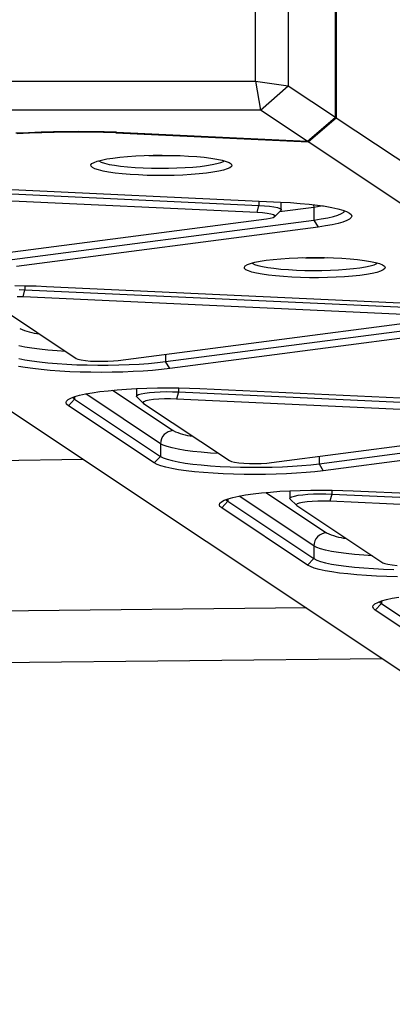
# Model space of a CAD drawing. Units: millimetres. Extents: x 6960 to 16599, y 5158 to 13118.
# Drawn here: x 10541 to 10658, y 9075 to 9382 of the extents above; entities that cross this region are included whole.
import ezdxf

# ---------------------------------------------------------------- set-up
doc = ezdxf.new("R2010")
doc.units = ezdxf.units.MM
doc.layers.add('Default', color=7, linetype='Continuous')

# ---------------------------------------------------------------- blocks, each defined once
blk = doc.blocks.new('SE5')
at = {"layer": 'Default', "color": 7, "linetype": 'Continuous'}
for p, q in [((10614.99, 9362.8), (10614.99, 9450.88)), ((10625.2, 9449.41), (10625.2, 9361.33)), ((10640.01, 9351.55), (10640.01, 9439.47)), ((10640.23, 9434.45), (10640.23, 9351.33)), ((9222.99, 9362.8), (10614.99, 9362.8)), ((10614.99, 9362.8), (10616.54, 9353.73)), ((10614.99, 9362.8), (10625.2, 9361.33)), ((10616.54, 9353.73), (10625.2, 9361.33)), ((10625.2, 9361.33), (10639.99, 9351.48)), ((10616.54, 9353.73), (9221.45, 9353.73)), ((10631.17, 9343.99), (10616.54, 9353.73)), ((10631.26, 9344.04), (10639.99, 9351.48)), ((10631.42, 9343.83), (10640.23, 9351.33)), ((10639.99, 9351.48), (10640.01, 9351.55)), ((10640.23, 9351.33), (11043.47, 9082.77)), ((10571.38, 9346.81), (10571.38, 9346.66)), ((10571.65, 9346.8), (10631.17, 9343.99)), ((10571.38, 9346.66), (10631.42, 9343.83)), ((10631.17, 9343.99), (10631.26, 9344.04)), ((11035.53, 9074.68), (10631.42, 9343.83)), ((10564.6, 9337.41), (10565.61, 9337.79)), ((10565.61, 9337.79), (10566.94, 9338.15)), ((10565.99, 9337.9), (10566.07, 9337.85)), ((10566.07, 9337.85), (10566.81, 9337.48)), ((10566.94, 9338.15), (10568.58, 9338.48)), ((10568.58, 9338.48), (10570.5, 9338.77)), ((10570.5, 9338.77), (10572.67, 9339.03)), ((10572.67, 9339.03), (10575.05, 9339.25)), ((10575.05, 9339.25), (10577.6, 9339.42)), ((10577.6, 9339.42), (10580.29, 9339.54)), ((10580.29, 9339.54), (10583.06, 9339.62)), ((10583.06, 9339.62), (10585.88, 9339.64)), ((10585.88, 9339.64), (10588.69, 9339.61)), ((10588.69, 9339.61), (10591.45, 9339.53)), ((10591.45, 9339.53), (10594.11, 9339.39)), ((10594.11, 9339.39), (10596.64, 9339.21)), ((10596.64, 9339.21), (10598.98, 9338.99)), ((10598.98, 9338.99), (10601.11, 9338.72)), ((10601.11, 9338.72), (10602.98, 9338.42)), ((10602.98, 9338.42), (10604.57, 9338.08)), ((10604.13, 9337.36), (10604.97, 9337.73)), ((10604.57, 9338.08), (10605.84, 9337.72)), ((10604.97, 9337.73), (10605.25, 9337.9)), ((10605.84, 9337.72), (10606.78, 9337.34)), ((10423.95, 9336.19), (10816.6, 9074.68)), ((10563.64, 9336.61), (10563.95, 9337.02)), ((10563.7, 9336.21), (10563.64, 9336.61)), ((10564.12, 9335.81), (10563.7, 9336.21)), ((10563.95, 9337.02), (10564.6, 9337.41)), ((10564.89, 9335.42), (10564.12, 9335.81)), ((10566, 9335.04), (10564.89, 9335.42)), ((10567.43, 9334.69), (10566, 9335.04)), ((10566.81, 9337.48), (10567.88, 9337.12)), ((10569.16, 9334.37), (10567.43, 9334.69)), ((10567.88, 9337.12), (10569.27, 9336.8)), ((10569.27, 9336.8), (10570.95, 9336.5)), ((10570.95, 9336.5), (10572.9, 9336.23)), ((10572.9, 9336.23), (10575.07, 9336.01)), ((10575.07, 9336.01), (10577.42, 9335.83)), ((10577.42, 9335.83), (10579.93, 9335.69)), ((10579.93, 9335.69), (10582.54, 9335.61)), ((10582.54, 9335.61), (10585.2, 9335.58)), ((10585.2, 9335.58), (10587.87, 9335.59)), ((10587.87, 9335.59), (10590.49, 9335.66)), ((10590.49, 9335.66), (10593.04, 9335.78)), ((10593.04, 9335.78), (10595.45, 9335.95)), ((10595.45, 9335.95), (10597.68, 9336.16)), ((10597.68, 9336.16), (10599.7, 9336.41)), ((10599.7, 9336.41), (10601.47, 9336.7)), ((10601.47, 9336.7), (10602.95, 9337.02)), ((10603.52, 9334.63), (10601.73, 9334.32)), ((10602.95, 9337.02), (10604.13, 9337.36)), ((10605.01, 9334.98), (10603.52, 9334.63)), ((10606.18, 9335.35), (10605.01, 9334.98)), ((10607.01, 9335.73), (10606.18, 9335.35)), ((10606.78, 9337.34), (10607.38, 9336.94)), ((10607.49, 9336.13), (10607.01, 9335.73)), ((10607.38, 9336.94), (10607.62, 9336.54)), ((10607.62, 9336.54), (10607.49, 9336.13)), ((10571.17, 9334.09), (10569.16, 9334.37)), ((10573.41, 9333.84), (10571.17, 9334.09)), ((10575.85, 9333.64), (10573.41, 9333.84)), ((10578.45, 9333.48), (10575.85, 9333.64)), ((10581.16, 9333.37), (10578.45, 9333.48)), ((10583.96, 9333.32), (10581.16, 9333.37)), ((10586.77, 9333.31), (10583.96, 9333.32)), ((10589.57, 9333.36), (10586.77, 9333.31)), ((10592.31, 9333.46), (10589.57, 9333.36)), ((10594.93, 9333.61), (10592.31, 9333.46)), ((10597.41, 9333.8), (10594.93, 9333.61)), ((10599.69, 9334.04), (10597.41, 9333.8)), ((10601.73, 9334.32), (10599.69, 9334.04)), ((10495.16, 9329.58), (10616.09, 9323.99)), ((10501.89, 9330.61), (10622.82, 9325.02)), ((10615.48, 9321.73), (10494.55, 9327.32)), ((10616.09, 9325.33), (10616.09, 9323.99)), ((10615.48, 9321.73), (10616.09, 9323.99)), ((10616.09, 9323.99), (10617.84, 9323.88)), ((10617.84, 9323.88), (10619.41, 9323.73)), ((10619.41, 9323.73), (10620.75, 9323.53)), ((10620.75, 9323.53), (10621.82, 9323.31)), ((10620.95, 9320.47), (10622.93, 9322.41)), ((10621.82, 9323.31), (10622.56, 9323.05)), ((10633.18, 9323.38), (10622.49, 9321.98)), ((10622.56, 9323.05), (10622.97, 9322.79)), ((10622.82, 9325.02), (10625.95, 9324.85)), ((10623.01, 9322.51), (10622.93, 9322.41)), ((10622.97, 9322.79), (10623.01, 9322.51)), ((10623.03, 9322.62), (10623.03, 9325.01)), ((10625.95, 9324.85), (10628.94, 9324.63)), ((10628.94, 9324.63), (10631.76, 9324.37)), ((10631.76, 9324.37), (10634.37, 9324.07)), ((10633.12, 9324.22), (10633.13, 9324.16)), ((10633.13, 9324.16), (10633.18, 9323.38)), ((10635.5, 9323.72), (10633.18, 9323.38)), ((10633.18, 9323.38), (10633.18, 9319.42)), ((10634.37, 9324.07), (10636.74, 9323.73)), ((10636.14, 9323.82), (10635.5, 9323.72)), ((10636.74, 9323.73), (10638.86, 9323.36)), ((10638.86, 9323.36), (10640.69, 9322.95)), ((10640.69, 9322.95), (10642.22, 9322.53)), ((10642.22, 9322.53), (10643.44, 9322.08)), ((10642.59, 9321.87), (10642.94, 9322.28)), ((10524.3, 9307.51), (10618.41, 9319.79)), ((10539.07, 9307.15), (10633.18, 9319.42)), ((10617.17, 9321.62), (10615.48, 9321.73)), ((10618.64, 9321.46), (10617.17, 9321.62)), ((10618.41, 9319.79), (10619.63, 9319.99)), ((10619.8, 9321.25), (10618.64, 9321.46)), ((10619.63, 9319.99), (10620.5, 9320.22)), ((10620.6, 9321.01), (10619.8, 9321.25)), ((10620.5, 9320.22), (10620.96, 9320.48)), ((10621, 9320.75), (10620.6, 9321.01)), ((10620.96, 9320.48), (10621, 9320.75)), ((10633.18, 9319.42), (10635.5, 9319.76)), ((10633.18, 9319.42), (10634.52, 9317.23)), ((10635.5, 9319.76), (10637.55, 9320.13)), ((10637.55, 9320.13), (10639.31, 9320.53)), ((10639.31, 9320.53), (10640.74, 9320.96)), ((10640.74, 9320.96), (10641.84, 9321.41)), ((10641.84, 9321.41), (10642.59, 9321.87)), ((10643.5, 9319.23), (10642.31, 9318.78)), ((10643.44, 9322.08), (10644.31, 9321.61)), ((10644.36, 9319.7), (10643.5, 9319.23)), ((10644.31, 9321.61), (10644.85, 9321.14)), ((10644.87, 9320.17), (10644.36, 9319.7)), ((10644.85, 9321.14), (10645.03, 9320.65)), ((10645.03, 9320.65), (10644.87, 9320.17)), ((10634.52, 9317.23), (10540.41, 9304.96)), ((10636.89, 9317.57), (10634.52, 9317.23)), ((10638.98, 9317.95), (10636.89, 9317.57)), ((10640.8, 9318.35), (10638.98, 9317.95)), ((10642.31, 9318.78), (10640.8, 9318.35)), ((10616.46, 9306.59), (10618.38, 9306.89)), ((10618.38, 9306.89), (10620.55, 9307.15)), ((10620.55, 9307.15), (10622.93, 9307.36)), ((10622.93, 9307.36), (10625.48, 9307.53)), ((10625.48, 9307.53), (10628.17, 9307.66)), ((10628.17, 9307.66), (10630.94, 9307.73)), ((10630.94, 9307.73), (10633.76, 9307.75)), ((10633.76, 9307.75), (10636.57, 9307.72)), ((10636.57, 9307.72), (10639.33, 9307.64)), ((10639.33, 9307.64), (10641.99, 9307.51)), ((10641.99, 9307.51), (10644.52, 9307.33)), ((10644.52, 9307.33), (10646.86, 9307.1)), ((10646.86, 9307.1), (10648.99, 9306.84)), ((10648.99, 9306.84), (10650.86, 9306.53)), ((10611.52, 9304.73), (10611.82, 9305.13)), ((10611.58, 9304.32), (10611.52, 9304.73)), ((10611.99, 9303.92), (10611.58, 9304.32)), ((10611.82, 9305.13), (10612.48, 9305.52)), ((10612.77, 9303.53), (10611.99, 9303.92)), ((10612.48, 9305.52), (10613.49, 9305.9)), ((10613.49, 9305.9), (10614.82, 9306.26)), ((10613.87, 9306.02), (10613.95, 9305.96)), ((10613.95, 9305.96), (10614.69, 9305.59)), ((10614.69, 9305.59), (10615.76, 9305.24)), ((10614.82, 9306.26), (10616.46, 9306.59)), ((10615.76, 9305.24), (10617.15, 9304.91)), ((10617.15, 9304.91), (10618.83, 9304.61)), ((10618.83, 9304.61), (10620.77, 9304.35)), ((10620.77, 9304.35), (10622.94, 9304.12)), ((10622.94, 9304.12), (10625.3, 9303.94)), ((10625.3, 9303.94), (10627.81, 9303.81)), ((10627.81, 9303.81), (10630.41, 9303.72)), ((10635.74, 9303.71), (10638.37, 9303.78)), ((10638.37, 9303.78), (10640.91, 9303.89)), ((10640.91, 9303.89), (10643.32, 9304.06)), ((10643.32, 9304.06), (10645.56, 9304.27)), ((10645.56, 9304.27), (10647.58, 9304.52)), ((10647.58, 9304.52), (10649.34, 9304.81)), ((10649.34, 9304.81), (10650.83, 9305.13)), ((10650.83, 9305.13), (10652.01, 9305.48)), ((10650.86, 9306.53), (10652.44, 9306.2)), ((10652.01, 9305.48), (10652.85, 9305.84)), ((10652.44, 9306.2), (10653.72, 9305.83)), ((10652.85, 9305.84), (10653.13, 9306.02)), ((10653.72, 9305.83), (10654.66, 9305.45)), ((10654.89, 9303.85), (10654.05, 9303.46)), ((10654.66, 9305.45), (10655.26, 9305.06)), ((10655.37, 9304.25), (10654.89, 9303.85)), ((10655.26, 9305.06), (10655.49, 9304.65)), ((10655.49, 9304.65), (10655.37, 9304.25)), ((10613.88, 9303.16), (10612.77, 9303.53)), ((10615.31, 9302.81), (10613.88, 9303.16)), ((10617.04, 9302.49), (10615.31, 9302.81)), ((10619.04, 9302.2), (10617.04, 9302.49)), ((10621.28, 9301.96), (10619.04, 9302.2)), ((10623.72, 9301.75), (10621.28, 9301.96)), ((10626.32, 9301.6), (10623.72, 9301.75)), ((10629.04, 9301.49), (10626.32, 9301.6)), ((10631.83, 9301.43), (10629.04, 9301.49)), ((10630.41, 9303.72), (10633.07, 9303.69)), ((10634.65, 9301.43), (10631.83, 9301.43)), ((10633.07, 9303.69), (10635.74, 9303.71)), ((10637.45, 9301.47), (10634.65, 9301.43)), ((10640.19, 9301.57), (10637.45, 9301.47)), ((10642.81, 9301.72), (10640.19, 9301.57)), ((10645.28, 9301.91), (10642.81, 9301.72)), ((10647.56, 9302.15), (10645.28, 9301.91)), ((10649.61, 9302.43), (10647.56, 9302.15)), ((10651.39, 9302.75), (10649.61, 9302.43)), ((10652.88, 9303.09), (10651.39, 9302.75)), ((10654.05, 9303.46), (10652.88, 9303.09)), ((10539.88, 9298.95), (10543.22, 9298.92)), ((10541.18, 9297.75), (10543.04, 9297.69)), ((10542.43, 9295.44), (10543.04, 9297.69)), ((10543.04, 9298.92), (10543.04, 9297.69)), ((10543.04, 9297.69), (10663.97, 9292.1)), ((10543.22, 9298.92), (10546.53, 9298.85)), ((10546.53, 9298.85), (10549.77, 9298.72)), ((10549.77, 9298.72), (10670.7, 9293.13)), ((10542.43, 9295.44), (10540.61, 9295.49)), ((10663.36, 9289.85), (10542.43, 9295.44)), ((10532.16, 9294.1), (10558.98, 9276.24)), ((10572.17, 9275.63), (10666.28, 9287.9)), ((10586.95, 9275.26), (10681.06, 9287.53)), ((10682.4, 9285.34), (10588.29, 9273.07)), ((10542.99, 9279.79), (10541.12, 9280.19)), ((10545.14, 9279.43), (10542.99, 9279.79)), ((10547.55, 9279.11), (10545.14, 9279.43)), ((10541.12, 9276.23), (10542.99, 9275.83)), ((10550.2, 9278.82), (10547.55, 9279.11)), ((10553.05, 9278.58), (10550.2, 9278.82)), ((10555.72, 9278.41), (10553.05, 9278.58)), ((10558.98, 9276.24), (10559.58, 9275.98)), ((10586.95, 9277.55), (10586.95, 9275.26)), ((10543.09, 9273.39), (10540.98, 9273.76)), ((10542.99, 9275.83), (10545.14, 9275.47)), ((10545.47, 9273.05), (10543.09, 9273.39)), ((10545.14, 9275.47), (10547.55, 9275.15)), ((10548.08, 9272.75), (10545.47, 9273.05)), ((10547.55, 9275.15), (10550.2, 9274.86)), ((10550.2, 9274.86), (10553.05, 9274.62)), ((10553.05, 9274.62), (10556.07, 9274.43)), ((10556.07, 9274.43), (10559.21, 9274.28)), ((10559.21, 9274.28), (10562.45, 9274.19)), ((10559.58, 9275.98), (10560.57, 9275.76)), ((10560.57, 9275.76), (10561.9, 9275.57)), ((10561.9, 9275.57), (10563.49, 9275.43)), ((10562.45, 9274.19), (10565.74, 9274.15)), ((10563.49, 9275.43), (10565.26, 9275.35)), ((10565.26, 9275.35), (10567.11, 9275.33)), ((10565.74, 9274.15), (10569.05, 9274.15)), ((10567.11, 9275.33), (10568.94, 9275.37)), ((10568.94, 9275.37), (10570.66, 9275.47)), ((10569.05, 9274.15), (10572.33, 9274.22)), ((10570.66, 9275.47), (10572.17, 9275.63)), ((10572.33, 9274.22), (10575.54, 9274.33)), ((10575.54, 9274.33), (10578.64, 9274.49)), ((10578.64, 9274.49), (10581.6, 9274.7)), ((10581.6, 9274.7), (10584.38, 9274.96)), ((10584.38, 9274.96), (10586.95, 9275.26)), ((10588.29, 9273.07), (10585.7, 9272.76)), ((10588.29, 9273.07), (10586.95, 9275.26)), ((10550.89, 9272.48), (10548.08, 9272.75)), ((10553.88, 9272.27), (10550.89, 9272.48)), ((10557.01, 9272.1), (10553.88, 9272.27)), ((10560.25, 9271.97), (10557.01, 9272.1)), ((10563.56, 9271.9), (10560.25, 9271.97)), ((10566.91, 9271.88), (10563.56, 9271.9)), ((10570.25, 9271.9), (10566.91, 9271.88)), ((10573.56, 9271.98), (10570.25, 9271.9)), ((10576.79, 9272.11), (10573.56, 9271.98)), ((10579.91, 9272.28), (10576.79, 9272.11)), ((10582.89, 9272.5), (10579.91, 9272.28)), ((10585.7, 9272.76), (10582.89, 9272.5)), ((10577.87, 9266.83), (10581.1, 9266.95)), ((10581.1, 9266.95), (10584.41, 9267.03)), ((10584.41, 9267.03), (10587.75, 9267.06)), ((10587.75, 9267.06), (10591.1, 9267.03)), ((10590.92, 9267.04), (10590.92, 9265.8)), ((10591.1, 9267.03), (10594.41, 9266.96)), ((10594.41, 9266.96), (10597.65, 9266.84)), ((10556.54, 9263.4), (10557.39, 9263.86)), ((10557.39, 9263.86), (10558.58, 9264.31)), ((10557.95, 9264.09), (10558.02, 9263.99)), ((10558.02, 9263.99), (10558.54, 9263.52)), ((10558.54, 9264.3), (10558.54, 9263.52)), ((10558.58, 9264.31), (10560.09, 9264.74)), ((10560.09, 9264.74), (10561.91, 9265.15)), ((10561.91, 9265.15), (10564.01, 9265.52)), ((10585.36, 9249.62), (10562.01, 9265.17)), ((10564.01, 9265.52), (10566.37, 9265.87)), ((10566.37, 9265.87), (10568.96, 9266.17)), ((10568.96, 9266.17), (10571.77, 9266.43)), ((10570.33, 9266.31), (10589.27, 9253.7)), ((10571.77, 9266.43), (10574.75, 9266.65)), ((10574.75, 9266.65), (10577.87, 9266.83)), ((10577.86, 9266.83), (10577.86, 9264.43)), ((10577.86, 9264.4), (10578, 9264.67)), ((10577.97, 9264.22), (10577.86, 9264.4)), ((10577.97, 9264.22), (10579.94, 9262.29)), ((10578, 9264.67), (10578.5, 9264.94)), ((10578.5, 9264.94), (10579.33, 9265.18)), ((10579.33, 9265.18), (10580.47, 9265.4)), ((10580.47, 9265.4), (10581.88, 9265.59)), ((10581.88, 9265.59), (10583.5, 9265.73)), ((10583.5, 9265.73), (10585.29, 9265.82)), ((10585.29, 9265.82), (10587.16, 9265.87)), ((10587.16, 9265.87), (10589.06, 9265.86)), ((10589.06, 9265.86), (10590.92, 9265.8)), ((10590.92, 9265.8), (10590.31, 9263.55)), ((10590.92, 9265.8), (10711.85, 9260.21)), ((10597.65, 9266.84), (10718.58, 9261.25)), ((10555.86, 9262.44), (10556.02, 9262.92)), ((10556.05, 9261.96), (10555.86, 9262.44)), ((10556.02, 9262.92), (10556.54, 9263.4)), ((10556.58, 9261.48), (10556.05, 9261.96)), ((10556.58, 9261.48), (10558.54, 9263.52)), ((10583.4, 9243.62), (10556.58, 9261.48)), ((10558.54, 9263.52), (10585.36, 9245.66)), ((10580.11, 9262.74), (10579.86, 9262.48)), ((10579.86, 9262.48), (10580.04, 9262.21)), ((10580.04, 9262.21), (10606.86, 9244.35)), ((10580.78, 9262.99), (10580.11, 9262.74)), ((10581.84, 9263.21), (10580.78, 9262.99)), ((10583.21, 9263.39), (10581.84, 9263.21)), ((10584.84, 9263.52), (10583.21, 9263.39)), ((10586.63, 9263.59), (10584.84, 9263.52)), ((10588.48, 9263.6), (10586.63, 9263.59)), ((10590.31, 9263.55), (10588.48, 9263.6)), ((10711.24, 9257.96), (10590.31, 9263.55)), ((10620.05, 9243.74), (10714.16, 9256.01)), ((10634.83, 9243.37), (10728.94, 9255.65)), ((10730.28, 9253.45), (10636.17, 9241.18)), ((10586.23, 9249.16), (10585.36, 9249.62)), ((10585.36, 9249.62), (10585.36, 9245.66)), ((10587.45, 9248.72), (10586.23, 9249.16)), ((10589, 9248.3), (10587.45, 9248.72)), ((10585.36, 9245.66), (10583.4, 9243.62)), ((10585.36, 9245.66), (10586.23, 9245.2)), ((10590.86, 9247.91), (10589, 9248.3)), ((10593.01, 9247.54), (10590.86, 9247.91)), ((10595.43, 9247.22), (10593.01, 9247.54)), ((10598.08, 9246.94), (10595.43, 9247.22)), ((10600.93, 9246.69), (10598.08, 9246.94)), ((10603.6, 9246.52), (10600.93, 9246.69)), ((10634.83, 9245.67), (10634.83, 9243.37)), ((9900.81, 9233.97), (10561.18, 9244.79)), ((10584.28, 9243.16), (10583.4, 9243.62)), ((10585.49, 9242.71), (10584.28, 9243.16)), ((10587.02, 9242.28), (10585.49, 9242.71)), ((10586.23, 9245.2), (10587.45, 9244.76)), ((10587.45, 9244.76), (10589, 9244.34)), ((10589, 9244.34), (10590.86, 9243.95)), ((10590.86, 9243.95), (10593.01, 9243.59)), ((10593.01, 9243.59), (10595.43, 9243.26)), ((10595.43, 9243.26), (10598.08, 9242.98)), ((10598.08, 9242.98), (10600.93, 9242.74)), ((10600.93, 9242.74), (10603.94, 9242.54)), ((10603.94, 9242.54), (10607.09, 9242.4)), ((10606.86, 9244.35), (10607.46, 9244.1)), ((10607.09, 9242.4), (10610.33, 9242.3)), ((10607.46, 9244.1), (10608.45, 9243.87)), ((10608.45, 9243.87), (10609.77, 9243.68)), ((10609.77, 9243.68), (10611.36, 9243.55)), ((10611.36, 9243.55), (10613.13, 9243.46)), ((10613.13, 9243.46), (10614.98, 9243.44)), ((10614.98, 9243.44), (10616.82, 9243.48)), ((10616.82, 9243.48), (10618.54, 9243.58)), ((10616.93, 9242.27), (10620.2, 9242.33)), ((10618.54, 9243.58), (10620.05, 9243.74)), ((10620.2, 9242.33), (10623.41, 9242.44)), ((10623.41, 9242.44), (10626.52, 9242.61)), ((10626.52, 9242.61), (10629.48, 9242.82)), ((10629.48, 9242.82), (10632.26, 9243.07)), ((10632.26, 9243.07), (10634.83, 9243.37)), ((10634.83, 9243.37), (10636.17, 9241.18)), ((10588.85, 9241.87), (10587.02, 9242.28)), ((10590.97, 9241.5), (10588.85, 9241.87)), ((10593.35, 9241.16), (10590.97, 9241.5)), ((10595.96, 9240.86), (10593.35, 9241.16)), ((10598.77, 9240.6), (10595.96, 9240.86)), ((10601.76, 9240.38), (10598.77, 9240.6)), ((10604.89, 9240.21), (10601.76, 9240.38)), ((10608.13, 9240.09), (10604.89, 9240.21)), ((10611.44, 9240.01), (10608.13, 9240.09)), ((10610.33, 9242.3), (10613.62, 9242.26)), ((10614.78, 9239.99), (10611.44, 9240.01)), ((10613.62, 9242.26), (10616.93, 9242.27)), ((10618.13, 9240.02), (10614.78, 9239.99)), ((10621.44, 9240.09), (10618.13, 9240.02)), ((10624.67, 9240.22), (10621.44, 9240.09)), ((10627.79, 9240.39), (10624.67, 9240.22)), ((10630.77, 9240.61), (10627.79, 9240.39)), ((10633.57, 9240.88), (10630.77, 9240.61)), ((10636.17, 9241.18), (10633.57, 9240.88)), ((10607.97, 9232.86), (10609.79, 9233.26)), ((10609.79, 9233.26), (10611.89, 9233.64)), ((10633.23, 9217.73), (10609.89, 9233.28)), ((10611.89, 9233.64), (10614.25, 9233.98)), ((10614.25, 9233.98), (10616.84, 9234.28)), ((10616.84, 9234.28), (10619.65, 9234.55)), ((10618.21, 9234.42), (10637.14, 9221.81)), ((10619.65, 9234.55), (10622.63, 9234.77)), ((10622.63, 9234.77), (10625.75, 9234.94)), ((10625.74, 9234.94), (10625.74, 9232.55)), ((10625.75, 9234.94), (10628.98, 9235.07)), ((10626.37, 9233.05), (10627.21, 9233.3)), ((10627.21, 9233.3), (10628.35, 9233.52)), ((10628.35, 9233.52), (10629.76, 9233.7)), ((10628.98, 9235.07), (10632.29, 9235.14)), ((10629.76, 9233.7), (10631.38, 9233.84)), ((10631.38, 9233.84), (10633.16, 9233.94)), ((10632.29, 9235.14), (10635.63, 9235.17)), ((10633.16, 9233.94), (10635.04, 9233.98)), ((10635.04, 9233.98), (10636.94, 9233.97)), ((10635.63, 9235.17), (10638.98, 9235.15)), ((10636.94, 9233.97), (10638.8, 9233.92)), ((10638.8, 9233.92), (10638.18, 9231.66)), ((10638.8, 9235.15), (10638.8, 9233.92)), ((10638.8, 9233.92), (10759.73, 9228.33)), ((10638.98, 9235.15), (10642.29, 9235.07)), ((10642.29, 9235.07), (10645.53, 9234.95)), ((10645.53, 9234.95), (10766.45, 9229.36)), ((10603.74, 9230.55), (10603.9, 9231.03)), ((10603.92, 9230.07), (10603.74, 9230.55)), ((10603.9, 9231.03), (10604.41, 9231.51)), ((10604.46, 9229.6), (10603.92, 9230.07)), ((10604.41, 9231.51), (10605.27, 9231.98)), ((10604.46, 9229.6), (10606.41, 9231.64)), ((10605.27, 9231.98), (10606.46, 9232.43)), ((10605.83, 9232.21), (10605.89, 9232.11)), ((10605.89, 9232.11), (10606.41, 9231.64)), ((10606.41, 9232.41), (10606.41, 9231.64)), ((10606.41, 9231.64), (10633.23, 9213.77)), ((10606.46, 9232.43), (10607.97, 9232.86)), ((10625.74, 9232.51), (10625.88, 9232.79)), ((10625.84, 9232.34), (10625.74, 9232.51)), ((10625.84, 9232.34), (10627.82, 9230.4)), ((10625.88, 9232.79), (10626.37, 9233.05)), ((10627.99, 9230.86), (10627.74, 9230.59)), ((10627.74, 9230.59), (10627.92, 9230.32)), ((10627.92, 9230.32), (10654.74, 9212.46)), ((10628.66, 9231.1), (10627.99, 9230.86)), ((10629.71, 9231.32), (10628.66, 9231.1)), ((10631.09, 9231.5), (10629.71, 9231.32)), ((10632.72, 9231.63), (10631.09, 9231.5)), ((10634.51, 9231.7), (10632.72, 9231.63)), ((10636.36, 9231.72), (10634.51, 9231.7)), ((10638.18, 9231.66), (10636.36, 9231.72)), ((10759.11, 9226.07), (10638.18, 9231.66)), ((10631.28, 9211.73), (10604.46, 9229.6)), ((10634.11, 9217.27), (10633.23, 9217.73)), ((10633.23, 9217.73), (10633.23, 9213.77)), ((10635.33, 9216.83), (10634.11, 9217.27)), ((10636.88, 9216.41), (10635.33, 9216.83)), ((10638.74, 9216.02), (10636.88, 9216.41)), ((10640.89, 9215.66), (10638.74, 9216.02)), ((10643.31, 9215.33), (10640.89, 9215.66)), ((10645.95, 9215.05), (10643.31, 9215.33)), ((10648.8, 9214.81), (10645.95, 9215.05)), ((10651.48, 9214.63), (10648.8, 9214.81)), ((10633.23, 9213.77), (10631.28, 9211.73)), ((10632.16, 9211.27), (10631.28, 9211.73)), ((10633.23, 9213.77), (10634.11, 9213.32)), ((10634.11, 9213.32), (10635.33, 9212.87)), ((10635.33, 9212.87), (10636.88, 9212.45)), ((10636.88, 9212.45), (10638.74, 9212.06)), ((10638.74, 9212.06), (10640.89, 9211.7)), ((10640.89, 9211.7), (10643.31, 9211.37)), ((10654.74, 9212.46), (10655.34, 9212.21)), ((10655.34, 9212.21), (10656.33, 9211.98)), ((10656.33, 9211.98), (10657.65, 9211.8)), ((10657.65, 9211.8), (10659.24, 9211.66)), ((10633.37, 9210.82), (10632.16, 9211.27)), ((10634.9, 9210.39), (10633.37, 9210.82)), ((10636.73, 9209.99), (10634.9, 9210.39)), ((10638.85, 9209.61), (10636.73, 9209.99)), ((10641.22, 9209.27), (10638.85, 9209.61)), ((10643.83, 9208.97), (10641.22, 9209.27)), ((10643.31, 9211.37), (10645.95, 9211.09)), ((10646.65, 9208.71), (10643.83, 9208.97)), ((10645.95, 9211.09), (10648.8, 9210.85)), ((10649.64, 9208.49), (10646.65, 9208.71)), ((10648.8, 9210.85), (10651.82, 9210.65)), ((10651.82, 9210.65), (10654.97, 9210.51)), ((10654.97, 9210.51), (10658.21, 9210.41)), ((10652.77, 9208.32), (10649.64, 9208.49)), ((10656.01, 9208.2), (10652.77, 9208.32)), ((10659.32, 9208.13), (10656.01, 9208.2)), ((10651.78, 9199.15), (10652.29, 9199.62)), ((10652.29, 9199.62), (10653.15, 9200.09)), ((10654.29, 9199.75), (10652.34, 9197.71)), ((10653.15, 9200.09), (10654.34, 9200.54)), ((10653.71, 9200.32), (10653.77, 9200.22)), ((10653.77, 9200.22), (10654.29, 9199.75)), ((10654.29, 9200.52), (10654.29, 9199.75)), ((10654.29, 9199.75), (10681.11, 9181.89)), ((10654.34, 9200.54), (10655.85, 9200.97)), ((10655.85, 9200.97), (10657.66, 9201.37)), ((10657.66, 9201.37), (10659.76, 9201.75)), ((10630.89, 9198.36), (10205.93, 9193.86)), ((10651.62, 9198.67), (10651.78, 9199.15)), ((10651.8, 9198.18), (10651.62, 9198.67)), ((10652.34, 9197.71), (10651.8, 9198.18)), ((10679.16, 9179.85), (10652.34, 9197.71)), ((9900.39, 9174.62), (10654.54, 9182.61))]:
    blk.add_line(p, q, dxfattribs=at)
for centre, radius, start, end in [((10559.51, 8988.76), 358.24, 88.0572, 93.0904), ((10559.5, 8995.37), 351.49, 88.0636, 93.0903), ((10585.62, 9476.94), 137.4, 268.3771, 271.6229), ((10633.5, 9445.13), 137.49, 268.3781, 271.6219), ((10549.78, 9303.72), 19.98, 245.1627, 263.5244), ((10589.44, 9249.62), 4.08, 92.4036, 180.0359), ((10597.66, 9271.84), 19.99, 245.1668, 263.5224), ((10637.31, 9217.73), 4.08, 92.4081, 180.0348), ((10645.54, 9239.95), 19.99, 245.1652, 263.5231)]:
    blk.add_arc(centre, radius, start, end, dxfattribs=at)
blk = doc.blocks.new('SE4')
at = {"layer": 'Default'}
blk.add_blockref('SE5', (0, 0), dxfattribs=at)
blk = doc.blocks.new('SE3')
blk.add_blockref('SE4', (0, 0))
blk = doc.blocks.new('SE2')
at = {"layer": 'Default'}
blk.add_blockref('SE3', (0, 0), dxfattribs=at)
blk = doc.blocks.new('SE1')
blk.add_blockref('SE2', (0, 0))
blk = doc.blocks.new('SE')
at = {"layer": 'Default'}
blk.add_blockref('SE1', (0, 0), dxfattribs=at)

msp = doc.modelspace()

# ---------------------------------------------------------------- block references
msp.add_blockref('SE', (0, 0))

doc.saveas('drawing.dxf')
